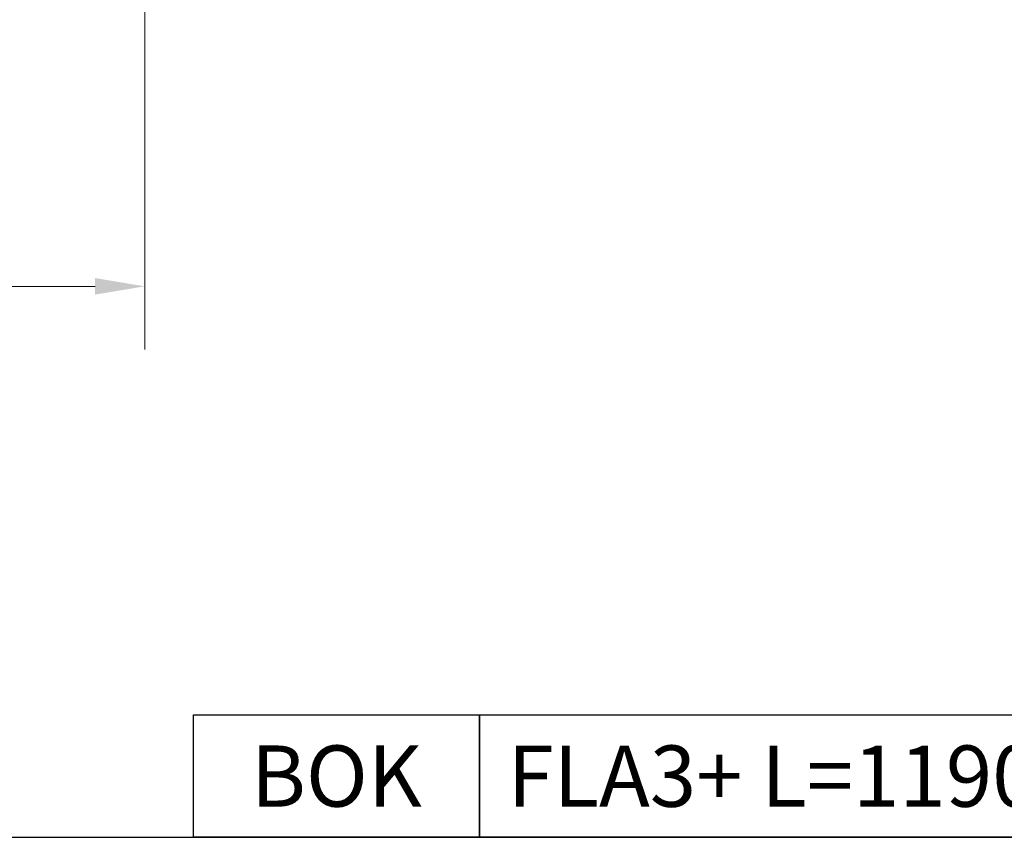
# Model space of a CAD drawing. Units: millimetres. Extents: x 4780 to 6636, y 2025 to 3368.
# Drawn here: x 6015 to 6312, y 2025 to 2272 of the extents above; entities that cross this region are included whole.
import ezdxf

# ---------------------------------------------------------------- set-up
doc = ezdxf.new("R2010")
doc.units = ezdxf.units.MM
doc.layers.add('KO', color=7, linetype='Continuous')
doc.layers.add('PLA_wymiar', color=7, linetype='Continuous', lineweight=18, true_color=0xff4646)
doc.styles.get("Standard").update_dxf_attribs({"font": 'arial.ttf'})
doc.styles.add('Tekst_wymiaru (PLA_colour)', font='tahoma.ttf')
doc.dimstyles.new('PLANIKA_colour', dxfattribs={"dimscale": 6, "dimtxt": 3.5, "dimasz": 2.5, "dimexe": 3.175, "dimexo": 0, "dimgap": 0.762, "dimtad": 1, "dimdec": 1, "dimrnd": 1e-08, "dimtxsty": 'Tekst_wymiaru (PLA_colour)', "dimcen": 0.09, "dimdle": 10, "dimclrd": 256, "dimclre": 256, "dimclrt": 256, "dimadec": 1, "dimazin": 2, "dimtfac": 0.8, "dimtdec": 1, "dimtmove": 0, "dimatfit": 3, "dimfxl": 1, "dimtolj": 1, "dimlwd": -1, "dimlwe": -1, "dimarcsym": 0})

# ---------------------------------------------------------------- blocks, each defined once
blk = doc.blocks.new('*D43')
at = {"layer": 'Defpoints', "color": 0, "transparency": 16777216}
for p in [(4862.61, 2280.82), (6052.61, 2280.82), (4862.61, 2191.59)]:
    blk.add_point(p, dxfattribs=at)
at = {"layer": 'PLA_wymiar', "transparency": 16777216}
for p, q in [((4862.61, 2280.82), (4862.61, 2172.54)), ((6052.61, 2280.82), (6052.61, 2172.54)), ((6037.61, 2191.59), (4877.61, 2191.59))]:
    blk.add_line(p, q, dxfattribs=at)
for points in [[(4877.61, 2194.09), (4877.61, 2189.09), (4862.61, 2191.59)], [(6037.61, 2194.09), (6037.61, 2189.09), (6052.61, 2191.59)]]:
    blk.add_solid(points, dxfattribs=at)
at = {"layer": 'PLA_wymiar', "color": 11, "true_color": 0xff8080, "transparency": 16777216, "insert": (5365.9, 2223.64), "char_height": 21, "attachment_point": 1, "style": 'Tekst_wymiaru (PLA_colour)'}
blk.add_mtext('\\A1;1190 [46 7/8"]', dxfattribs=at)

msp = doc.modelspace()

# ---------------------------------------------------------------- linework, layer by layer
msp.add_lwpolyline([(4779.71, 3368.19), (4779.71, 2025.22), (6609.41, 2025.22), (6609.41, 3368.19)], close=True)
at = {"layer": 'KO'}
for points in [[(6067.34, 2062.2), (6153.64, 2062.2), (6153.64, 2025.22), (6067.34, 2025.22)], [(6153.64, 2062.2), (6529.27, 2062.2), (6529.27, 2025.22), (6153.64, 2025.22)]]:
    msp.add_lwpolyline(points, close=True, dxfattribs=at)

# ---------------------------------------------------------------- texts
at = {"layer": 'KO', "color": 0}
for s, insert, char_height, attachment_point in [('{\\C256;FLA3+ L=1190 black}', (6162.14, 2043.69), 18.4934, 4), ('BOK', (6110.49, 2043.71), 18.493, 5)]:
    msp.add_mtext_dynamic_manual_height_columns(s, width=947.6607, gutter_width=200, heights=[0], dxfattribs=dict(at, insert=insert, char_height=char_height, attachment_point=attachment_point))

# ---------------------------------------------------------------- dimensions: what is measured, and where the dimension line sits
at = {"layer": 'PLA_wymiar'}
dim = msp.add_linear_dim(base=(4862.61, 2191.59), p1=(6052.61, 2280.82), p2=(4862.61, 2280.82), angle=180, dimstyle='PLANIKA_colour', override={"dimtdec": 2, "dimtofl": 0, "dimatfit": 1}, dxfattribs=at)
dim.commit()
dim.dimension.update_dxf_attribs({"geometry": '*D43', "text_midpoint": (5457.61, 2191.59), "dimtype": 160})

doc.saveas('drawing.dxf')
